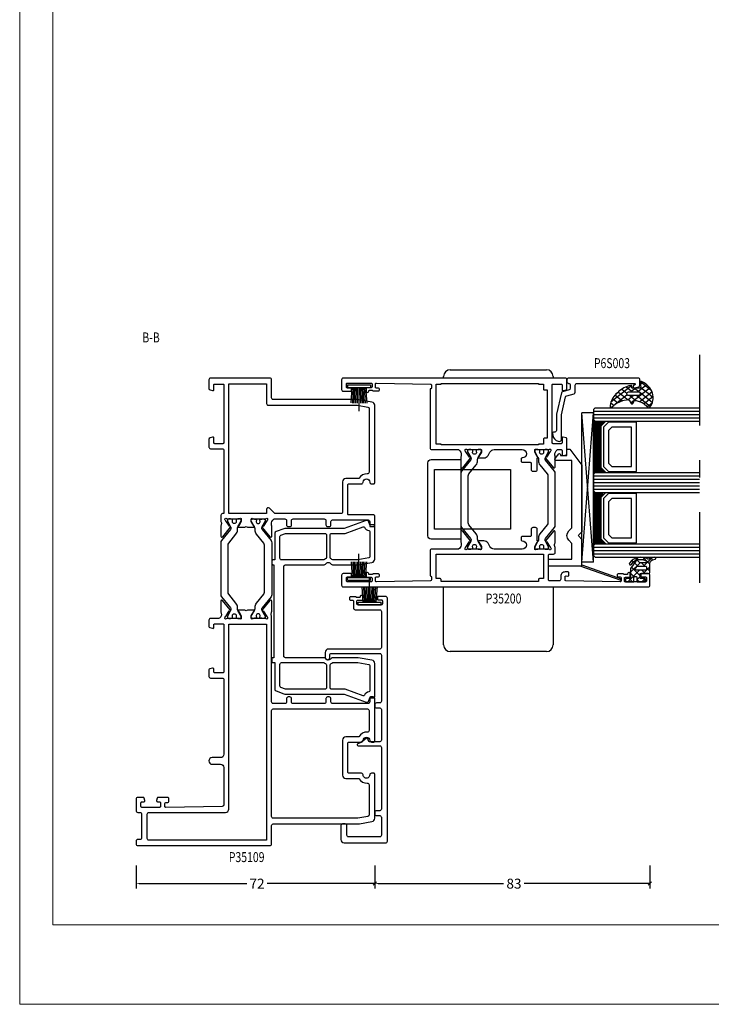
# Model space of a CAD drawing. Extents: x 535 to 2692, y -2076 to 5.
# Drawn here: x 535 to 743, y -589 to -292 of the extents above; entities that cross this region are included whole.
import ezdxf
from ezdxf.enums import TextEntityAlignment as Align

# ---------------------------------------------------------------- set-up
doc = ezdxf.new("R2010")
doc.units = 0
doc.header["$LTSCALE"] = 4.74125
doc.header["$MEASUREMENT"] = 0
doc.linetypes.add('OGLT0', pattern=[10, 4.5, -2.2, 1.1, -2.2])
doc.layers.get('0').update_dxf_attribs({"linetype": 'CONTINUOUS'})
doc.layers.get('Defpoints').update_dxf_attribs({"linetype": 'CONTINUOUS'})
doc.layers.add('Frame Border', color=1, linetype='CONTINUOUS', lineweight=5)
doc.layers.add('PROFIL', color=7, linetype='CONTINUOUS', lineweight=5)
doc.styles.add('ORGADATA', font='txt', dxfattribs={"oblique": 1})
doc.styles.get("Standard").update_dxf_attribs({"font": 'txt', "oblique": 1})
doc.dimstyles.new('ORGADATA', dxfattribs={"dimtxt": 0.18, "dimasz": 0.18, "dimexe": 0.18, "dimexo": 0.625, "dimgap": 0.09, "dimtad": 1, "dimtih": 1, "dimtoh": 1, "dimdec": 4, "dimzin": 0, "dimdsep": 46, "dimtxsty": 'Standard', "dimcen": 0.09, "dimadec": 0, "dimazin": 0, "dimtfac": 1, "dimtdec": 4, "dimtofl": 0, "dimtmove": 2, "dimatfit": 3, "dimfxl": 1, "dimtolj": 1, "dimtzin": 0, "dimarcsym": 0})

# ---------------------------------------------------------------- blocks, each defined once
blk = doc.blocks.new('BLY_P35109', base_point=(3525.33, 2360.72))
at = {"color": 0, "linetype": 'ByBlock'}
for points in [[(3548.83, 2387.22), (3537.63, 2387.22, 0.409084), (3537.130077, 2386.728772), (3536.830047, 2369.725293, 0.41945), (3537.130061, 2369.42), (3538.03014, 2369.42, 0.409088), (3538.330094, 2369.714741), (3538.340867, 2370.325293, -0.409055), (3538.640821, 2370.62), (3539.53, 2370.62, -0.414228), (3539.83, 2370.319985), (3539.83, 2367.407564, -0.339468), (3539.607631, 2367.117783), (3538.907646, 2366.930222, -0.493176), (3538.53, 2367.22003), (3538.53, 2367.82, 0.414241), (3538.229972, 2368.12), (3537.13, 2368.12, 0.414254), (3536.83, 2367.819959), (3536.83, 2362.52, 0.414241), (3537.130028, 2362.22), (3538.23, 2362.22, 0.414214), (3538.53, 2362.52), (3538.53, 2363.12, -0.493186), (3538.907683, 2363.409768), (3539.607646, 2363.222213, -0.339507), (3539.83, 2362.932378), (3539.83, 2361.22, -0.414234), (3539.329965, 2360.72), (3535.83, 2360.72, -0.414214), (3535.33, 2361.22), (3535.33, 2361.92, 0.414233), (3534.829966, 2362.42), (3527.63, 2362.42, 0.414233), (3527.13, 2361.919967), (3527.13, 2361.22, -0.41423), (3526.629972, 2360.72), (3525.83, 2360.72, -0.414235), (3525.33, 2361.220037), (3525.33, 2401.12, -0.198923), (3525.476461, 2401.473568, -0.198923), (3525.830042, 2401.62), (3531.33, 2401.62, 0.414235), (3531.83, 2402.120037), (3531.83, 2427.282557, -0.043661), (3531.905961, 2428.150798), (3532.565927, 2431.893648, -0.363978), (3533.550761, 2432.72), (3546.83, 2432.72, -0.414249), (3547.13, 2432.419963), (3547.13, 2431.72, -0.414239), (3546.629956, 2431.22, 1), (3546.630044, 2429.22, -0.414214), (3547.13, 2428.719956), (3547.13, 2424.92, 0.414214), (3547.43, 2424.62), (3556.23, 2424.62, 0.414214), (3556.53, 2424.92), (3556.53, 2428.72, -0.414214), (3557.03, 2429.22, 1), (3557.03, 2431.22, -0.414214), (3556.53, 2431.72), (3556.53, 2432.42, -0.41427), (3556.830058, 2432.72), (3569.63, 2432.72, -0.414236), (3570.13, 2432.219962), (3570.13, 2431.42, -0.414214), (3569.93, 2431.22), (3568.63, 2431.22, 0.414214), (3568.13, 2430.72), (3568.13, 2420.02, 0.414241), (3568.630047, 2419.52), (3569.63, 2419.52, -0.414214), (3570.13, 2419.02), (3570.13, 2418.52, -0.414214), (3569.63, 2418.02), (3568.63, 2418.02, 0.41422), (3568.13, 2417.519989), (3568.13, 2408.12, 0.41422), (3568.630011, 2407.62), (3569.63, 2407.62, -0.414214), (3570.13, 2407.12), (3570.13, 2406.62, -0.414214), (3569.63, 2406.12), (3568.63, 2406.12, 0.414231), (3568.13, 2405.619969), (3568.13, 2402.12, 0.414214), (3568.63, 2401.62), (3594.58, 2401.62, 0.230519), (3595.541821, 2401.557254, -0.112391), (3595.974701, 2401.655802), (3599.079352, 2401.655802, -0.70673), (3599.268148, 2401.122658), (3596.377108, 2398.78154, -0.965745), (3596.114862, 2399.083256), (3594.441381, 2400.17, 0.226026), (3594.248033, 2400.340895), (3594.012691, 2400.408379, 0.970158), (3593.83, 2399.837157), (3593.83, 2396.052843, 0.843083), (3593.930031, 2395.47), (3594.63, 2395.47), (3595.930001, 2396.220556, -0.998611), (3596.33, 2396.22), (3596.33, 2394.77718, -0.143014), (3596.094303, 2393.97, -0.143028), (3596.33, 2393.162738), (3596.33, 2391.72, -0.998732), (3595.930001, 2391.719493), (3594.63, 2392.47), (3593.93, 2392.47, 0.843083), (3593.830029, 2391.887147), (3593.83, 2388.102843, 0.970158), (3594.012691, 2387.531621), (3594.248033, 2387.599105, 0.226053), (3594.441394, 2387.770029), (3596.114845, 2388.85676, -0.965689), (3596.377108, 2389.15846), (3599.268148, 2386.817342, -0.70673), (3599.079352, 2386.284198), (3595.974701, 2386.284198, -0.112391), (3595.541821, 2386.382746, 0.109061), (3594.58, 2386.435751, 0.3171), (3593.83, 2385.57), (3593.83, 2383.22, -0.414235), (3593.329963, 2382.72), (3591.371154, 2382.72, -0.339497), (3591.081365, 2382.942398), (3590.840222, 2383.842354, -0.493145), (3591.13, 2384.22), (3591.93, 2384.22, 0.414259), (3592.23, 2384.520047), (3592.23, 2386.92, 0.414214), (3591.93, 2387.22), (3577.73, 2387.22, 0.414247), (3577.43, 2386.919966), (3577.43, 2384.52, 0.414214), (3577.73, 2384.22), (3578.53, 2384.22, -0.493145), (3578.819778, 2383.842354), (3578.578623, 2382.942354, -0.339481), (3578.288817, 2382.72), (3576.33, 2382.72, -0.414214), (3575.83, 2383.22), (3575.83, 2386.72, 0.414214), (3575.33, 2387.22), (3552.83, 2387.22, 0.414231), (3551.83, 2386.21994), (3551.83, 2383.72, -1), (3549.83, 2383.72), (3549.83, 2386.22, 0.414223), (3548.83, 2387.22)], [(3664.23, 2387.22), (3646.83, 2387.22, 0.414214), (3646.53, 2386.92), (3646.53, 2384.52, 0.41423), (3646.830017, 2384.22), (3648.23, 2384.22, -0.493169), (3648.519772, 2383.842332), (3648.318343, 2383.09059, -0.339482), (3647.83533, 2382.72), (3645.53, 2382.72, -0.414226), (3645.03, 2383.220021), (3645.03, 2386.72, 0.414224), (3644.529983, 2387.22), (3625.43, 2387.22), (3625.43, 2386.82, -0.414214), (3624.93, 2386.32), (3623.08, 2386.32, 0.281063), (3622.183452, 2386.433302, -0.112391), (3621.750572, 2386.334754), (3618.64592, 2386.334754, -0.70673), (3618.457124, 2386.867898), (3621.348164, 2389.209016, -0.965689), (3621.610428, 2388.907316), (3623.283891, 2387.820556, 0.246928), (3623.420394, 2387.576903), (3623.618838, 2387.52), (3623.73, 2387.52, 0.843095), (3623.829963, 2388.102856), (3623.83, 2391.887157, 0.843084), (3623.729969, 2392.47), (3623.03, 2392.47), (3621.729999, 2391.719444, -0.998611), (3621.33, 2391.72), (3621.33, 2393.16282, -0.143014), (3621.565697, 2393.97, -0.143014), (3621.33, 2394.77718), (3621.33, 2396.22, -0.998611), (3621.729999, 2396.220556), (3623.03, 2395.47), (3623.73, 2395.47, 0.843039), (3623.83, 2396.052843), (3623.83, 2399.837157, 0.843087), (3623.729966, 2400.42), (3623.618822, 2400.42), (3623.420379, 2400.363097, 0.246947), (3623.218596, 2400.16998), (3621.54514, 2399.08324, -0.965689), (3621.282876, 2398.78154), (3618.391836, 2401.122658, -0.70673), (3618.580632, 2401.655802), (3621.685283, 2401.655802, -0.112391), (3622.118163, 2401.557254, 0.273858), (3623.829984, 2402.37), (3623.829984, 2405.62, 0.414224), (3623.329966, 2406.12), (3622.03, 2406.12, -0.414222), (3621.53, 2406.620015), (3621.53, 2407.12, -0.414234), (3622.030035, 2407.62), (3623.329984, 2407.62, 0.414214), (3623.829984, 2408.12), (3623.829984, 2417.52, 0.41422), (3623.329973, 2418.02), (3622.03, 2418.02, -0.414234), (3621.53, 2418.520035), (3621.53, 2419.02, -0.414256), (3622.030072, 2419.52), (3623.029984, 2419.52, 0.414214), (3623.529984, 2420.02), (3623.529984, 2430.72, 0.414214), (3623.029984, 2431.22), (3621.73, 2431.22, -0.414239), (3621.53, 2431.420017), (3621.53, 2432.22, -0.414214), (3622.03, 2432.72), (3624.729984, 2432.72, -0.414214), (3625.029984, 2432.42), (3625.029984, 2424.92, 0.414214), (3625.329984, 2424.62), (3634.129984, 2424.62, 0.414214), (3634.429984, 2424.92), (3634.429984, 2428.72, -0.414214), (3634.929984, 2429.22, 1), (3634.929984, 2431.22, -0.41422), (3634.429984, 2431.720011), (3634.429984, 2432.42, -0.414214), (3634.729984, 2432.72), (3658.10925, 2432.72, -0.363977), (3659.094062, 2431.893625), (3659.754023, 2428.150798, -0.043665), (3659.829984, 2427.282484), (3659.829984, 2402.12, 0.414214), (3660.329984, 2401.62), (3665.83, 2401.62, -0.414223), (3666.33, 2401.119984), (3666.33, 2383.22, -0.414214), (3665.83, 2382.72), (3663.22462, 2382.72, -0.339454), (3662.741657, 2383.09059), (3662.540222, 2383.842354, -0.493164), (3662.830018, 2384.22), (3664.23, 2384.22, 0.414226), (3664.53, 2384.520013), (3664.53, 2386.92, 0.414226), (3664.23, 2387.22)], [(3534.03, 2401.62), (3566.03, 2401.62, 0.414214), (3566.53, 2402.12), (3566.53, 2430.519971, 0.41423), (3566.03, 2431.02), (3560.015003, 2431.02, 0.44389), (3559.517469, 2430.47, -0.31355), (3558.13, 2427.975006), (3558.13, 2424.02, -0.414234), (3557.129931, 2423.02), (3546.53005, 2423.02, -0.414228), (3545.53, 2424.02), (3545.53, 2427.975006, -0.31355), (3544.142531, 2430.47, 0.443866), (3543.645038, 2431.02), (3534.557709, 2431.02, 0.364001), (3534.06525, 2430.606824), (3533.537598, 2427.614362, 0.043668), (3533.53, 2427.527525), (3533.53, 2402.12, 0.414214), (3534.03, 2401.62)], [(3625.43, 2388.72), (3664.63, 2388.72), (3664.63, 2400.12), (3658.629984, 2400.12, -0.414214), (3658.129984, 2400.62), (3658.129984, 2427.571269), (3657.594734, 2430.606824, 0.36397), (3657.10233, 2431.02), (3637.914947, 2431.02, 0.443866), (3637.417453, 2430.47, -0.31355), (3636.029984, 2427.975006), (3636.029984, 2424.02, -0.414214), (3635.029984, 2423.02), (3625.929984, 2423.02, 0.414214), (3625.429984, 2422.52), (3625.429984, 2402.627122), (3627.083553, 2400.973553, -0.668179), (3626.73, 2400.12), (3625.43, 2400.12), (3625.43, 2388.72)], [(3536.33, 2388.72), (3592.13, 2388.72), (3592.13, 2400.12), (3526.93, 2400.12), (3526.93, 2364.62, 0.414214), (3527.43, 2364.12), (3534.829928, 2364.12, 0.414256), (3535.33, 2364.62), (3535.33, 2387.72, -0.414214), (3536.33, 2388.72)], [(3597.001165, 2398.731427, -0.171831), (3596.686504, 2398.62), (3596.482628, 2398.62, -0.131652), (3596.232628, 2398.686987), (3594.53, 2399.67), (3594.23, 2399.67, 0.414214), (3593.83, 2399.27), (3593.83, 2398.67), (3593.93, 2398.67), (3593.93, 2398.095), (3594.339526, 2398.095, -1.69614), (3594.339526, 2397.045), (3593.93, 2397.045), (3593.93, 2396.47), (3593.83, 2396.47), (3593.83, 2395.87, 0.414214), (3594.23, 2395.47), (3594.53, 2395.47), (3596.243397, 2396.45923, -0.131652), (3596.843397, 2396.62), (3597.181367, 2396.62, 0.171831), (3598.440008, 2397.065708), (3601.133859, 2399.247146, -0.171831), (3601.763179, 2399.47), (3615.896821, 2399.47, -0.171831), (3616.526141, 2399.247146), (3619.219992, 2397.065708, 0.171831), (3620.478633, 2396.62), (3620.816603, 2396.62, -0.131652), (3621.416603, 2396.45923), (3623.13, 2395.47), (3623.43, 2395.47, 0.414214), (3623.83, 2395.87), (3623.83, 2396.47), (3623.73, 2396.47), (3623.73, 2397.045), (3623.320474, 2397.045, -1.69614), (3623.320474, 2398.095), (3623.73, 2398.095), (3623.73, 2398.67), (3623.83, 2398.67), (3623.83, 2399.27, 0.414214), (3623.43, 2399.67), (3623.13, 2399.67), (3621.427372, 2398.686987, -0.131652), (3621.177372, 2398.62), (3620.973496, 2398.62, -0.171831), (3620.658835, 2398.731427), (3617.305202, 2401.447146, 0.171831), (3616.675881, 2401.67), (3600.984119, 2401.67, 0.171831), (3600.354798, 2401.447146), (3597.001165, 2398.731427)], [(3597.001165, 2389.208203, 0.171831), (3596.686504, 2389.31963), (3596.482628, 2389.31963, 0.131652), (3596.232628, 2389.252643), (3594.53, 2388.26963), (3594.23, 2388.26963, -0.414214), (3593.83, 2388.66963), (3593.83, 2389.26963), (3593.93, 2389.26963), (3593.93, 2389.84463), (3594.339526, 2389.84463, 1.69614), (3594.339526, 2390.89463), (3593.93, 2390.89463), (3593.93, 2391.46963), (3593.83, 2391.46963), (3593.83, 2392.06963, -0.414214), (3594.23, 2392.46963), (3594.53, 2392.46963), (3596.243397, 2391.4804, 0.131652), (3596.843397, 2391.31963), (3597.181367, 2391.31963, -0.171831), (3598.440008, 2390.873922), (3601.133859, 2388.692484, 0.171831), (3601.763179, 2388.46963), (3615.896821, 2388.46963, 0.171831), (3616.526141, 2388.692484), (3619.219992, 2390.873922, -0.171831), (3620.478633, 2391.31963), (3620.816603, 2391.31963, 0.131652), (3621.416603, 2391.4804), (3623.13, 2392.46963), (3623.43, 2392.46963, -0.414214), (3623.83, 2392.06963), (3623.83, 2391.46963), (3623.73, 2391.46963), (3623.73, 2390.89463), (3623.320474, 2390.89463, 1.69614), (3623.320474, 2389.84463), (3623.73, 2389.84463), (3623.73, 2389.26963), (3623.83, 2389.26963), (3623.83, 2388.66963, -0.414214), (3623.43, 2388.26963), (3623.13, 2388.26963), (3621.427372, 2389.252643, 0.131652), (3621.177372, 2389.31963), (3620.973496, 2389.31963, 0.171831), (3620.658835, 2389.208203), (3617.305202, 2386.492484, -0.171831), (3616.675881, 2386.26963), (3600.984119, 2386.26963, -0.171831), (3600.354798, 2386.492484), (3597.001165, 2389.208203)]]:
    blk.add_lwpolyline(points, format="xyb", close=True, dxfattribs=at)
blk = doc.blocks.new('BLY_A00120', base_point=(-2.45, -2.1))
at = {"color": 7, "linetype": 'Continuous'}
for p, q in [((4.7, 3.4), (0.02, 3.73)), ((4.7, 3), (0.02, 3.26)), ((5.5, 4.9), (4.7, 4.9)), ((4.7, -2.1), (4.7, 4.9)), ((5.5, -2.1), (5.5, 4.9)), ((4.7, 1.4), (-2.45, 1.4)), ((4.7, 2.2), (0.01, 2.33)), ((4.7, 1.8), (0.01, 1.87)), ((0.01, 0.93), (4.7, 1)), ((4.7, 2.6), (0.02, 2.8)), ((0.02, 0.47), (4.71, 0.6)), ((0.02, 0), (4.7, 0.2)), ((0.02, -0.46), (4.7, -0.2)), ((0.03, -0.93), (4.71, -0.6)), ((5.5, -2.1), (4.7, -2.1))]:
    blk.add_line(p, q, dxfattribs=at)
blk = doc.blocks.new('BLY_P35500')
at = {"color": 0, "linetype": 'Continuous'}
for points in [[(2.4, 4.25), (2.4, 21.8), (0, 28.393946), (0, 28.816776, -0.315299), (0.197394, 29.098684), (1.3, 29.5), (1.3, 30.7, -0.414214), (1.6, 31), (11.679265, 31, -0.36397), (12.664073, 30.173648), (13.4, 26), (13.4, 18.268858, -0.257543), (13.166667, 17.845905, 0.551677), (13.166667, 16.154095, -0.257543), (13.4, 15.731142), (13.4, 4.1, 0.414214), (13.9, 3.6), (40.9, 3.6, 0.414214), (41.4, 4.1), (41.4, 15.731142, -0.257543), (41.633333, 16.154095, 0.551677), (41.633333, 17.845905, -0.257543), (41.4, 18.268858), (41.4, 26), (42.135927, 30.173648, -0.36397), (43.120735, 31), (53.2, 31, -0.414214), (53.5, 30.7), (53.5, 29.5), (54.602606, 29.098684, -0.315299), (54.8, 28.816776), (54.8, 28.393946), (52.4, 21.8), (52.4, 4.25, -0.087489), (52.279385, 3.56596), (51.428798, 1.22899, -0.315299), (50.958951, 0.9), (42.9, 0.9), (42.9, 0.3, -0.414214), (42.6, 0), (41.7, 0, -0.414214), (41.4, 0.3), (41.4, 0.6), (13.4, 0.6), (13.4, 0.3, -0.414214), (13.1, 0), (12.2, 0, -0.414214), (11.9, 0.3), (11.9, 0.9), (3.841049, 0.9, -0.315299), (3.371202, 1.22899), (2.520615, 3.56596, -0.087489), (2.4, 4.25)], [(4.046447, 17.696447, 0.098491), (4.208658, 17.58806, 0.098491), (4.4, 17.55), (11.158347, 17.55, 0.303602), (11.620466, 17.859091, -0.063018), (11.9, 18.35), (11.9, 25.868767), (11.303428, 29.252094, 0.36397), (11.007986, 29.5), (3.378461, 29.5, 0.372825), (3.081538, 29.242857, -0.250806), (2.074011, 27.874913, 0.38653), (1.921105, 27.501459), (3.9, 22.06449), (3.9, 18.05, 0.198912), (4.046447, 17.696447)], [(42.9, 25.868767), (42.9, 18.35, -0.063018), (43.179534, 17.859091, 0.303602), (43.641653, 17.55), (50.4, 17.55, 0.414214), (50.9, 18.05), (50.9, 22.06449), (52.878895, 27.501459, 0.38653), (52.725989, 27.874913, -0.250806), (51.718462, 29.242857, 0.372825), (51.421539, 29.5), (43.792014, 29.5, 0.36397), (43.496572, 29.252094), (42.9, 25.868767)], [(4.046447, 16.303553, 0.198912), (3.9, 15.95), (3.9, 4.25, 0.087489), (3.930154, 4.07899), (4.421514, 2.72899, 0.315299), (4.89136, 2.4), (11.4, 2.4, 0.414214), (11.9, 2.9), (11.9, 15.65, -0.063018), (11.620466, 16.140909, 0.303602), (11.158347, 16.45), (4.4, 16.45, 0.198912), (4.046447, 16.303553)], [(43.046447, 2.546447, 0.198912), (43.4, 2.4), (49.90864, 2.4, 0.315299), (50.378486, 2.72899), (50.869846, 4.07899, 0.087489), (50.9, 4.25), (50.9, 15.95, 0.414214), (50.4, 16.45), (43.641653, 16.45, 0.303602), (43.179534, 16.140909, -0.063018), (42.9, 15.65), (42.9, 2.9, 0.198912), (43.046447, 2.546447)]]:
    blk.add_lwpolyline(points, format="xyb", close=True, dxfattribs=at)
blk = doc.blocks.new('BLY_P35403')
at = {"color": 0, "linetype": 'Continuous'}
blk.add_lwpolyline([(0.5, 18.75), (73.8, 18.75, -0.414214), (74.3, 18.25), (74.3, 15.95, -0.414214), (74.1, 15.75), (73.5, 15.75, -0.414214), (73.3, 15.95), (73.3, 16.95, 0.414214), (73, 17.25), (72.1, 17.25, 0.414214), (71.8, 16.95), (71.8, 9.85, 0.414214), (72.1, 9.55), (72.9, 9.55, 0.414214), (73.2, 9.85), (73.2, 11.05, -0.414214), (73.5, 11.35), (74.25, 11.35, -1.04261), (74.216667, 10.551391, 0.438866), (74, 10.352087), (74, 9.55, 0.267949), (74.1, 9.376795, -0.267949), (74.2, 9.20359), (74.2, 7.65, -0.414214), (73.9, 7.35), (73.5, 7.35, -0.414214), (73.2, 7.65), (73.2, 8.25, 0.414214), (72.9, 8.55), (70.8, 8.55, -0.414214), (70.3, 9.05), (70.3, 16.45, 0.414214), (69.8, 16.95), (58.95, 16.95, 0.414214), (58.45, 16.45), (58.45, 1, -0.414214), (57.45, 0), (55.9, 0, -1), (55.9, 1.4), (56.65, 1.4, 0.414214), (57.15, 1.9), (57.15, 16.45, 0.414214), (56.65, 16.95), (42.7, 16.95, 0.414214), (42.2, 16.45), (42.2, 15.45, -0.414214), (41.7, 14.95), (41.2, 14.95, -0.414214), (40.7, 15.45), (40.7, 16.45, 0.414214), (40.2, 16.95), (31, 16.95, 0.414214), (30.5, 16.45), (30.5, 13.35514, 0.339454), (30.722354, 13.065363), (31.377646, 12.889778, -0.564684), (31.52008, 12.396126, 0.088635), (29.877063, 9.834952, -0.820313), (29.3, 9.95), (29.3, 16.45, 0.414214), (28.8, 16.95), (10.2, 16.95, 0.414214), (9.7, 16.45), (9.7, 15.45, -0.414214), (9.2, 14.95), (8.7, 14.95, -0.414214), (8.2, 15.45), (8.2, 16.45, 0.414214), (7.7, 16.95), (2.3, 16.95, 0.414214), (1.8, 16.45), (1.8, 7.05, 0.414214), (2.3, 6.55), (5.2, 6.55, -0.414214), (5.7, 6.05), (5.7, 5.25, -0.414214), (5.2, 4.75), (1, 4.75, -0.414214), (0, 5.75), (0, 18.25, -0.414214), (0.5, 18.75)], format="xyb", close=True, dxfattribs=at)
blk = doc.blocks.new('BLY_P35200')
at = {"color": 7, "linetype": 'Continuous'}
for points in [[(0, 0.5), (0, 92.5, -0.414214), (0.5, 93), (3.5, 93, -0.414214), (4, 92.5), (4, 90.5, -0.414214), (3.8, 90.3), (3.2, 90.3, -0.414214), (3, 90.5), (3, 91.7, 0.414214), (2.7, 92), (1.8, 92, 0.414214), (1.5, 91.7), (1.5, 85.6, 0.414214), (1.8, 85.3), (2.6, 85.3, 0.414214), (2.9, 85.6), (2.9, 86.8, -0.414214), (3.2, 87.1), (3.95, 87.1, -1.04261), (3.916667, 86.301391, 0.438866), (3.7, 86.102087), (3.7, 85.3, 0.267949), (3.8, 85.126795, -0.267949), (3.9, 84.95359), (3.9, 83.4, -0.414214), (3.6, 83.1), (3.311297, 83.1, -0.408834), (3.011348, 83.394479), (3.000102, 84.005521, 0.408834), (2.700152, 84.3), (1.8, 84.3, 0.419614), (1.500051, 83.994479), (1.800051, 67.694479, 0.408834), (2.1, 67.4), (3.000152, 67.4, 0.419614), (3.300102, 67.705521), (3.289262, 68.294479, -0.419614), (3.589211, 68.6), (4.2, 68.6, -0.414214), (4.5, 68.3), (4.5, 67.4, -0.414214), (3.2, 66.1), (2.3, 66.1, 0.414214), (1.8, 65.6), (1.8, 62.7, 0.414214), (2.1, 62.4), (9.6, 62.4, 0.414214), (9.9, 62.7), (9.9, 63.95, -0.414214), (10.4, 64.45), (11.880742, 64.45, 0.206373), (13.109322, 64.320533, -0.112391), (13.542202, 64.419082), (16.646853, 64.419082, -0.70673), (16.83565, 63.885938), (13.944609, 61.54482, -0.965689), (13.682346, 61.84652), (11.954193, 62.95, 0.246928), (11.750939, 63.14154), (11.580472, 63.189006, 0.966434), (11.4, 62.617157), (11.4, 58.832843, 0.843039), (11.5, 58.25), (12.2, 58.25), (13.500001, 59.000556, -0.998611), (13.9, 59), (17.4, 59, -0.414214), (17.9, 58.5), (17.9, 57.7, -0.414214), (17.4, 57.2), (15.5, 57.2, 0.414214), (15.2, 56.9), (15.2, 54.5, -0.414214), (14.9, 54.2), (14.2, 54.2, -0.414214), (13.9, 54.5, 1), (11.4, 54.5), (11.4, 46.068247, 0.267949), (12.15, 44.769209), (13.15, 44.191858, -0.267949), (13.9, 42.89282), (13.9, 41.45, -0.998611), (13.500001, 41.449444), (12.2, 42.2), (11.5, 42.2, 0.843039), (11.4, 41.617157), (11.4, 37.832843, 0.843039), (11.5, 37.25), (11.611162, 37.25), (11.809606, 37.306903, 0.246928), (12.011381, 37.5), (13.684845, 38.58676, -0.965689), (13.947108, 38.88846), (16.838148, 36.547342, -0.70673), (16.649352, 36.014198), (13.544701, 36.014198, -0.112391), (13.111821, 36.112746, 0.273858), (11.4, 35.3), (11.4, 27.2, -0.414214), (10.9, 26.7), (3.29821, 26.7), (3.299949, 26.794479, 0.419614), (3, 27.1), (2.1, 27.1, 0.408834), (1.800051, 26.805521), (1.500051, 10.505521, 0.419614), (1.8, 10.2), (2.7, 10.2, 0.408834), (2.999949, 10.494479), (3.011195, 11.105521, -0.408834), (3.311145, 11.4), (3.6, 11.4, -0.414214), (3.9, 11.1), (3.9, 9.54641, -0.267949), (3.8, 9.373205, 0.267949), (3.7, 9.2), (3.7, 8.397913, 0.438866), (3.916667, 8.198609, -1.04261), (3.95, 7.4), (3.2, 7.4, -0.414214), (2.9, 7.7), (2.9, 8.9, 0.414214), (2.6, 9.2), (1.8, 9.2, 0.414214), (1.5, 8.9), (1.5, 1.8, 0.414214), (1.8, 1.5), (2.7, 1.5, 0.414214), (3, 1.8), (3, 2.8, -0.414214), (3.2, 3), (3.8, 3, -0.414214), (4, 2.8), (4, 0.5, -0.414214), (3.5, 0), (0.5, 0, -0.414214), (0, 0.5)], [(63, 67.5), (63, 0.5, -0.414214), (62.5, 0), (59.5, 0, -0.414214), (59, 0.5), (59, 2.8, -0.414214), (59.2, 3), (59.8, 3, -0.414214), (60, 2.8), (60, 1.8, 0.414214), (60.3, 1.5), (61.2, 1.5, 0.414214), (61.5, 1.8), (61.5, 8.9, 0.414214), (61.2, 9.2), (60.4, 9.2, 0.414214), (60.1, 8.9), (60.1, 7.7, -0.414214), (59.8, 7.4), (59.05, 7.4, -1.04261), (59.083333, 8.198609, 0.438866), (59.3, 8.397913), (59.3, 9.2, 0.267949), (59.2, 9.373205, -0.267949), (59.1, 9.54641), (59.1, 11.1, -0.414214), (59.4, 11.4), (59.688703, 11.4, -0.408834), (59.988652, 11.105521), (59.999898, 10.494479, 0.408834), (60.299848, 10.2), (61.2, 10.2, 0.419614), (61.499949, 10.505521), (61.199949, 26.805521, 0.408834), (60.9, 27.1), (59.999848, 27.1, 0.419614), (59.699898, 26.794479), (59.701637, 26.7), (41.9, 26.7, -0.414214), (41.4, 27.2), (41.4, 35.3, 0.273858), (39.688179, 36.112746, -0.112391), (39.255299, 36.014198), (36.150648, 36.014198, -0.70673), (35.961852, 36.547342), (38.852892, 38.88846, -0.965689), (39.115155, 38.58676), (40.788619, 37.5, 0.246928), (40.990394, 37.306903), (41.188838, 37.25), (41.3, 37.25, 0.843039), (41.4, 37.832843), (41.4, 41.617157, 0.843039), (41.3, 42.2), (40.6, 42.2), (39.299999, 41.449444, -0.998611), (38.9, 41.45), (38.9, 42.89282, -0.267949), (39.65, 44.191858), (40.65, 44.769209, 0.267949), (41.4, 46.068247), (41.4, 54.5, 1), (38.9, 54.5, -0.414214), (38.6, 54.2), (37.9, 54.2, -0.414214), (37.6, 54.5), (37.6, 56.9, 0.414214), (37.3, 57.2), (35.4, 57.2, -0.414214), (34.9, 57.7), (34.9, 58.5, -0.414214), (35.4, 59), (38.9, 59, -0.998611), (39.299999, 59.000556), (40.6, 58.25), (41.3, 58.25, 0.843039), (41.4, 58.832843), (41.4, 62.617157, 0.966434), (41.219528, 63.189006), (41.049061, 63.14154, 0.246928), (40.845807, 62.95), (39.117654, 61.84652, -0.965689), (38.85539, 61.54482), (35.96435, 63.885938, -0.70673), (36.153146, 64.419082), (39.257797, 64.419082, -0.112391), (39.690678, 64.320534, 0.280734), (41.4, 65.15), (41.4, 66.2, 0.414214), (41.1, 66.5), (39.9, 66.5, -0.493145), (39.610222, 66.877646), (39.851377, 67.777646, -0.339454), (40.141154, 68), (44.658846, 68, -0.339454), (44.948623, 67.777646), (45.189778, 66.877646, -0.493145), (44.9, 66.5), (43.5, 66.5, 0.414214), (43.2, 66.2), (43.2, 63.8, 0.414214), (43.5, 63.5), (60.9, 63.5, 0.414214), (61.2, 63.8), (61.2, 66.2, 0.414214), (60.9, 66.5), (59.5, 66.5, -0.493145), (59.210222, 66.877646), (59.451377, 67.777646, -0.339454), (59.741154, 68), (62.5, 68, -0.414214), (63, 67.5)], [(18.554119, 64.45), (34.245881, 64.45, -0.171831), (34.875202, 64.227146), (38.228835, 61.511427, 0.171831), (38.543496, 61.4), (38.747372, 61.4, 0.131652), (38.997372, 61.466987), (40.7, 62.45), (41, 62.45, -0.414214), (41.4, 62.05), (41.4, 61.45), (41.3, 61.45), (41.3, 60.875), (40.890474, 60.875, 1.69614), (40.890474, 59.825), (41.3, 59.825), (41.3, 59.25), (41.4, 59.25), (41.4, 58.65, -0.414214), (41, 58.25), (40.7, 58.25), (38.986603, 59.23923, 0.131652), (38.386603, 59.4), (38.048633, 59.4, -0.171831), (36.789992, 59.845708), (34.096141, 62.027146, 0.171831), (33.466821, 62.25), (19.333179, 62.25, 0.171831), (18.703859, 62.027146), (16.010008, 59.845708, -0.171831), (14.751367, 59.4), (14.413397, 59.4, 0.131652), (13.813397, 59.23923), (12.1, 58.25), (11.8, 58.25, -0.414214), (11.4, 58.65), (11.4, 59.25), (11.5, 59.25), (11.5, 59.825), (11.909526, 59.825, 1.69614), (11.909526, 60.875), (11.5, 60.875), (11.5, 61.45), (11.4, 61.45), (11.4, 62.05, -0.414214), (11.8, 62.45), (12.1, 62.45), (13.802628, 61.466987, 0.131652), (14.052628, 61.4), (14.256504, 61.4, 0.171831), (14.571165, 61.511427), (17.924798, 64.227146, -0.171831), (18.554119, 64.45)], [(1.6, 59.4), (1.6, 30), (2.2, 30, -0.414214), (2.5, 29.7), (2.5, 28.5), (9.9, 28.5), (9.9, 60.9), (2.5, 60.9), (2.5, 59.7, -0.414214), (2.2, 59.4), (1.6, 59.4)], [(61.4, 30), (61.4, 59.4), (61.2, 59.4), (61.2, 60.9), (59.7, 60.9, -0.414214), (59.4, 61.2), (59.4, 62), (44.9, 62), (44.9, 61.2, -0.414214), (44.6, 60.9), (43.1, 60.9), (43.1, 59.4), (42.9, 59.4), (42.9, 30), (43.1, 30), (43.1, 28.5), (61.2, 28.5), (61.2, 30), (61.4, 30)], [(34.245881, 35.99963), (18.554119, 35.99963, -0.171831), (17.924798, 36.222484), (14.571165, 38.938203, 0.171831), (14.256504, 39.04963), (14.052628, 39.04963, 0.131652), (13.802628, 38.982643), (12.1, 37.99963), (11.8, 37.99963, -0.414214), (11.4, 38.39963), (11.4, 38.99963), (11.5, 38.99963), (11.5, 39.57463), (11.909526, 39.57463, 1.69614), (11.909526, 40.62463), (11.5, 40.62463), (11.5, 41.19963), (11.4, 41.19963), (11.4, 41.79963, -0.414214), (11.8, 42.19963), (12.1, 42.19963), (13.813397, 41.2104, 0.131652), (14.413397, 41.04963), (14.751367, 41.04963, -0.171831), (16.010008, 40.603922), (18.703859, 38.422484, 0.171831), (19.333179, 38.19963), (33.466821, 38.19963, 0.171831), (34.096141, 38.422484), (36.789992, 40.603922, -0.171831), (38.048633, 41.04963), (38.386603, 41.04963, 0.131652), (38.986603, 41.2104), (40.7, 42.19963), (41, 42.19963, -0.414214), (41.4, 41.79963), (41.4, 41.19963), (41.3, 41.19963), (41.3, 40.62463), (40.890474, 40.62463, 1.69614), (40.890474, 39.57463), (41.3, 39.57463), (41.3, 38.99963), (41.4, 38.99963), (41.4, 38.39963, -0.414214), (41, 37.99963), (40.7, 37.99963), (38.997372, 38.982643, 0.131652), (38.747372, 39.04963), (38.543496, 39.04963, 0.171831), (38.228835, 38.938203), (34.875202, 36.222484, -0.171831), (34.245881, 35.99963)]]:
    blk.add_lwpolyline(points, format="xyb", close=True, dxfattribs=at)
blk = doc.blocks.new('ALUK_ABS500', base_point=(-48.599998, -425))
at = {"color": 7, "linetype": 'Continuous'}
for p, q in [((-27.599998, -400), (-45.599998, -400)), ((-45.599998, -400), (-45.599998, -423)), ((-27.599998, -423), (-27.599998, -400)), ((-45.599998, -423), (-27.599998, -423))]:
    blk.add_line(p, q, dxfattribs=at)
blk.add_lwpolyline([(-48.599998, -415), (-48.599998, -424, 0.414214), (-47.599998, -425), (-25.599998, -425, 0.414214), (-24.599998, -424), (-24.599998, -415), (-48.599998, -415)], format="xyb", close=True, dxfattribs=at)
blk = doc.blocks.new('BLY_B-Q_DI', base_point=(24.351379, 7.7))
at = {"color": 0, "linetype": 'Continuous'}
for p, q in [((19.454651, 5.631194), (21.523457, 7.7)), ((19.584972, 6.187933), (20.12421, 5.648694)), ((19.65612, 8.238105), (22.101379, 5.792846)), ((19.716165, 8.014029), (20.196799, 8.494662)), ((21.101379, 5.156602), (22.101379, 6.156602)), ((22.315545, 7.7), (23.647761, 6.367784)), ((22.644777, 6.7), (23.644777, 7.7)), ((23.301379, 5.235281), (24.150817, 6.08472)), ((23.647761, 6.367784), (24.301379, 5.714166)), ((24.150817, 6.08472), (24.301379, 6.235281)), ((25.851379, 5.663961), (26.587418, 6.4)), ((25.86481, 6.272055), (26.851379, 5.285486)), ((19.47281, 4.178775), (20.607029, 3.044556)), ((19.605404, 3.660627), (20.118084, 4.173306)), ((21.046213, 4.726691), (23.872905, 1.9)), ((21.13377, 3.067672), (22.101379, 4.035281)), ((22.381453, 2.194035), (24.987418, 4.8)), ((23.301379, 4.592846), (26.851379, 1.042846)), ((24.208738, 1.9), (25.290254, 2.981515)), ((25.215545, 4.8), (26.215545, 3.8)), ((26.108738, 3.8), (26.851379, 4.542641)), ((20.357012, 2.290914), (20.824722, 2.758624)), ((21.484519, 2.167065), (21.674112, 1.977472)), ((25.851379, 1.42132), (26.851379, 2.42132))]:
    blk.add_line(p, q, dxfattribs=at)
for points in [[(26.851379, 6.2, 0.414214), (26.651379, 6.4), (26.051379, 6.4, 0.414214), (25.851379, 6.2), (25.851379, 5, -0.414214), (25.651379, 4.8), (24.301379, 4.8), (24.301379, 7.2, 0.414214), (23.801379, 7.7), (21.204942, 7.7, -0.337012), (20.207037, 8.454276), (19.992181, 9.301844, 1), (19.410577, 9.15441), (19.939449, 7.180789, -0.199562), (19.906016, 6.952925, 0.379276), (21.165353, 1.538878, 1), (21.545497, 2.126662, -0.411107), (20.547756, 6.660236, -0.751612), (21.101379, 6.5), (21.101379, 4.954995, -0.198912), (20.954933, 4.601442), (20.547826, 4.194335, 0.466308), (20.614591, 3.431206), (22.801379, 1.9), (24.301379, 1.9), (25.651379, 1.9, -0.414214), (25.851379, 1.7), (25.851379, 0.5, 0.414214), (26.051379, 0.3), (26.651379, 0.3, 0.414214), (26.851379, 0.5), (26.851379, 2.7, 0.414214), (26.651379, 2.9), (25.451379, 2.9, -0.414214), (25.251379, 3.1), (25.251379, 3.6, -0.414214), (25.451379, 3.8), (26.651379, 3.8, 0.414214), (26.851379, 4), (26.851379, 6.2)], [(23.213511, 6.612132, -0.198912), (23.301379, 6.4), (23.301379, 3.59112, -0.606815), (22.829306, 3.345375), (22.229306, 3.765499, -0.244698), (22.101379, 4.011245), (22.101379, 6.4, -0.414214), (22.401379, 6.7), (23.001379, 6.7, -0.198912), (23.213511, 6.612132)]]:
    blk.add_lwpolyline(points, format="xyb", close=True, dxfattribs=at)
blk = doc.blocks.new('BLY_A35100', base_point=(1.351404, 0.37))
at = {"color": 7, "linetype": 'Continuous'}
for p, q in [((1.351404, 22.203646), (1.728748, 22.336354)), ((5.69, 9.867171), (1.351404, 22.203646)), ((5.902008, 10.47), (1.728748, 22.336354)), ((6.79, 13.97), (6.79, 10.47)), ((6.79, 13.97), (51.79, 13.97)), ((6.79, 13.97), (51.79, 10.47)), ((6.79, 10.47), (51.79, 13.97)), ((51.79, 13.97), (51.79, 10.47)), ((5.69, 0.37), (5.69, 10.47)), ((5.69, 10.47), (13.635736, 10.47)), ((6.79, 10.47), (51.79, 10.47)), ((13.635736, 10.47), (14.547868, 9.557868)), ((15.884264, 10.47), (14.972132, 9.557868)), ((35.997692, 10.47), (15.884264, 10.47)), ((40.89, 6.87), (35.997692, 10.47)), ((7.69, 0.37), (7.69, 7.47)), ((7.69, 7.47), (11.818101, 7.47)), ((11.818101, 7.47), (12.393095, 7.47)), ((12.393095, 7.47), (13.345786, 6.517309)), ((16.174214, 6.517309), (17.126905, 7.47)), ((17.126905, 7.47), (37.39, 7.47)), ((37.39, 7.47), (37.39, 2.57)), ((38.89, 5.97), (40.89, 5.97)), ((38.89, 3.97), (38.89, 5.97)), ((40.89, 5.97), (40.89, 6.87)), ((38.064167, 2.42), (39.449808, 3.52)), ((39.19, 3.97), (38.89, 3.97)), ((5.69, 0.37), (7.69, 0.37)), ((37.69, 2.27), (37.804359, 2.27))]:
    blk.add_line(p, q, dxfattribs=at)
for centre, radius, start, end in [((13.635736, 10.47), 0, 90, 172.874984), ((14.76, 9.77), 0.3, 225, 315), ((14.76, 7.931522), 2, 225, 315), ((39.19, 3.67), 0.3, 330, 90), ((7.69, 0.37), 0, 270, 45), ((37.69, 2.57), 0.3, 180, 270), ((37.804359, 2.57), 0.3, 270, 330)]:
    blk.add_arc(centre, radius, start, end, dxfattribs=at)
blk = doc.blocks.new('_OBLIQUE')
at = {"color": 0, "linetype": 'ByBlock'}
blk.add_line((-0.5, -0.5), (0.5, 0.5), dxfattribs=at)
blk = doc.blocks.new('*D128')
at = {"color": 0, "lineweight": -2, "transparency": 16777216}
for p, q in [((569.83, -547.49), (569.83, -554.49)), ((641.83, -547.49), (641.83, -554.49)), ((570.83, -552.99), (603.23, -552.99)), ((641.83, -552.99), (609.42, -552.99))]:
    blk.add_line(p, q, dxfattribs=at)
at = {"color": 0, "transparency": 16777216}
blk.add_solid([(570.83, -552.82), (570.83, -553.15), (569.83, -552.99)], dxfattribs=at)
at = {"layer": 'Defpoints', "color": 0, "transparency": 16777216}
for p in [(569.83, -547.49), (641.83, -547.49), (569.83, -552.99)]:
    blk.add_point(p, dxfattribs=at)
at = {"color": 0, "lineweight": -2, "transparency": 16777216}
blk.add_blockref('_OBLIQUE', (641.83, -552.99), dxfattribs=at)
at = {"color": 0, "transparency": 16777216, "insert": (606.33, -552.99), "char_height": 3, "attachment_point": 5}
blk.add_mtext('\\A1;72', dxfattribs=at)
blk = doc.blocks.new('*D129')
at = {"color": 0, "lineweight": -2, "transparency": 16777216}
for p, q in [((641.83, -547.49), (641.83, -554.49)), ((724.83, -547.49), (724.83, -554.49)), ((642.83, -552.99), (680.71, -552.99)), ((724.83, -552.99), (686.95, -552.99))]:
    blk.add_line(p, q, dxfattribs=at)
at = {"color": 0, "transparency": 16777216}
blk.add_solid([(642.83, -552.82), (642.83, -553.15), (641.83, -552.99)], dxfattribs=at)
at = {"layer": 'Defpoints', "color": 0, "transparency": 16777216}
for p in [(641.83, -547.49), (724.83, -547.49), (641.83, -552.99)]:
    blk.add_point(p, dxfattribs=at)
at = {"color": 0, "lineweight": -2, "transparency": 16777216}
blk.add_blockref('_OBLIQUE', (724.83, -552.99), dxfattribs=at)
at = {"color": 0, "transparency": 16777216, "insert": (683.83, -552.99), "char_height": 3, "attachment_point": 5}
blk.add_mtext('\\A1;83', dxfattribs=at)
blk = doc.blocks.new('BLY_P6S003', base_point=(25, 0))
at = {"color": 0, "linetype": 'Continuous'}
blk.add_lwpolyline([(39.367949, 6.47941, -0.339454), (39.850912, 6.85), (42.001903, 6.85, 0.414214), (42.501903, 7.35), (42.501903, 24.681974, 1.029515), (42.002325, 24.66744, -0.431355), (41.702833, 24.35), (41.401903, 24.35, -0.493145), (41.112125, 24.727646), (41.447534, 25.97941, -0.339454), (41.930497, 26.35), (43.601903, 26.35, -0.414214), (44.101903, 25.85), (44.101903, 4.85, -0.414214), (43.601903, 4.35), (43.001903, 4.35, -0.414214), (42.501903, 4.85, 0.414214), (42.001903, 5.35), (41.001903, 5.35, 0.339454), (40.51894, 4.97941), (39.99157, 3.011238, -0.277325), (39.621082, 2.653463), (33.164378, 1.162815, -0.056784), (33.051903, 1.15), (28.301903, 1.15, 0.414214), (27.801903, 0.65), (27.801903, 0.5, -0.445187), (27.249708, 0.002732), (26.969115, 0.032184, -0.316615), (25.03566, 1.720573), (25.001903, 2.106422, -0.440011), (25.5, 2.65), (32.880999, 2.65, 0.056784), (32.993475, 2.662815), (38.405465, 3.912271, 0.277325), (38.775952, 4.270047), (39.367949, 6.47941)], format="xyb", close=True, dxfattribs=at)
blk = doc.blocks.new('BLY_AGS306', base_point=(2.5, 9))
at = {"color": 0, "linetype": 'Continuous'}
for p, q in [((0.046961, 9.138844), (3.318097, 12.40998)), ((2.518731, 11.995987), (4.598997, 9.915722)), ((3.975996, 12.660043), (4.457513, 12.178526)), ((4.457513, 12.178526), (7.704388, 8.931651)), ((4.501675, 11.472237), (6.02869, 12.999253)), ((4.626506, 9.475749), (7.918636, 12.767879)), ((5.3, 8.027922), (9.440366, 12.168288)), ((5.766836, 12.990524), (8.543128, 10.214232)), ((8.187638, 12.691042), (9.629271, 11.249408)), ((0.339813, 9.932265), (1.130301, 9.141777)), ((1.314167, 11.079231), (4, 8.393398)), ((2.326996, 9.297559), (4.501675, 11.472237)), ((2.5, 7.349242), (4.626506, 9.475749)), ((4.598997, 9.915722), (8.231189, 6.28353)), ((1.504932, 6.354174), (1.745826, 6.595068)), ((1.61477, 6.535987), (7.889983, 0.260775)), ((2.096246, 4.824168), (4, 6.727922)), ((2.5, 7.772078), (4, 6.272078)), ((5.3, 5.906602), (7.294315, 7.900917)), ((5.3, 7.093398), (7.040502, 5.352897)), ((7.419972, 5.905254), (8.365162, 6.850443)), ((2.921447, 3.528048), (4.493441, 5.100043)), ((4.010425, 2.495706), (7.027103, 5.512384)), ((5.083759, 5.188319), (8.726138, 1.54594)), ((5.195573, 1.559534), (7.396418, 3.760379)), ((6.492329, 0.73497), (8.103798, 2.346439)), ((8.091522, 0.212842), (9.0718, 1.19312)), ((9.170957, 1.10112), (9.998807, 0.273271))]:
    blk.add_line(p, q, dxfattribs=at)
for points in [[(9.859808, 11.924157, 0.204998), (4.419434, 12.787541, 0.204998), (0.038913, 9.447761, 0.634053), (0.352094, 9.004558), (2.147906, 9.321208, -0.466308), (2.5, 9.025765), (2.5, 6.747214, -0.648232), (2, 6.523607, 0.766183), (1.514723, 6.207172, 0.125983), (3.90598, 2.437046, -1), (4.197312, 2.162954), (4.355017, 2.039955, -1), (4.670429, 1.793956, 0.005556), (4.831709, 1.675682, -0.98895), (5.161955, 1.450032, 0.134376), (9.687137, 0.000276, 0.753129), (9.870007, 0.54718, -0.236157), (7.015611, 5.716697), (8.326785, 6.328108, 0.63707), (8.326785, 6.871892), (7.166449, 7.412966, -0.189794), (9.870007, 11.423085, 0.538967), (9.859808, 11.924157)], [(4.5, 9.1), (4.8, 9.1, -0.414214), (5.3, 8.6), (5.3, 5.6, -0.414214), (4.8, 5.1), (4.5, 5.1, -0.414214), (4, 5.6), (4, 8.6, -0.414214), (4.5, 9.1)]]:
    blk.add_lwpolyline(points, format="xyb", close=True, dxfattribs=at)
blk = doc.blocks.new('triple glas')
at = {"color": 0, "linetype": 'OGLT0', "extrusion": (0, 0, -1)}
for p, q in [((0, 16), (0, -57)), ((-27.5, -4.3), (-29, -5.8)), ((-29, -5.8), (-29, -17.7)), ((-19, -4.3), (-27.5, -4.3)), ((-26.5, -5.8), (-27.5, -6.8)), ((-20.5, -5.8), (-26.5, -5.8)), ((-20.5, -17.7), (-20.5, -5.8)), ((-19, -19.2), (-19, -4.3)), ((-27.5, -6.8), (-27.5, -16.7)), ((-29, -17.7), (-27.5, -19.2)), ((-27.5, -16.7), (-26.5, -17.7)), ((-26.5, -17.7), (-20.5, -17.7)), ((-27.5, -19.2), (-19, -19.2)), ((-27.5, -25.8), (-29, -27.3)), ((-19, -25.8), (-27.5, -25.8)), ((-19, -40.7), (-19, -25.8)), ((-29, -27.3), (-29, -39.2)), ((-26.5, -27.3), (-27.5, -28.3)), ((-27.5, -28.3), (-27.5, -38.2)), ((-20.5, -27.3), (-26.5, -27.3)), ((-20.5, -39.2), (-20.5, -27.3)), ((-27.5, -38.2), (-26.5, -39.2)), ((-29, -39.2), (-27.5, -40.7)), ((-27.5, -40.7), (-19, -40.7)), ((-26.5, -39.2), (-20.5, -39.2))]:
    blk.add_line(p, q, dxfattribs=at)
at = {"color": 0, "linetype": 'Continuous', "extrusion": (0, 0, -1)}
for p, q in [((-31.5, 0), (-32, -0.5)), ((-31.5, 0), (0, 0)), ((-32, -0.5), (-32, -3.5)), ((-32, -1), (0, -1)), ((-32, -2), (0, -2)), ((-32, -3), (0, -3)), ((-32, -3.5), (-31.5, -4)), ((-32, -19.5), (-32, -4.02)), ((-31.6, -19.5), (-31.6, -4.02)), ((-31.5, -4), (0, -4)), ((-31.2, -19.5), (-31.2, -4.02)), ((-30.8, -19.5), (-30.8, -4.02)), ((-30.4, -19.5), (-30.4, -4.02)), ((-30, -19.5), (-30, -4.02)), ((-29.6, -5.37), (-29.6, -4.02)), ((-29.2, -4.97), (-29.2, -4.02)), ((-28.8, -4.57), (-28.8, -4.02)), ((-28.4, -4.17), (-28.4, -4.02)), ((-31.5, -19.5), (-32, -20)), ((-32, -20), (-32, -25)), ((-32, -20.5), (0, -20.5)), ((-31.5, -19.5), (0, -19.5)), ((-29.6, -19.5), (-29.6, -18.15)), ((-29.2, -19.5), (-29.2, -18.55)), ((-28.8, -19.5), (-28.8, -18.95)), ((-28.4, -19.5), (-28.4, -19.35)), ((-32, -21.5), (0, -21.5)), ((-32, -22.5), (0, -22.5)), ((-32, -23.5), (0, -23.5)), ((-32, -24.5), (0, -24.5)), ((-32, -25), (-31.5, -25.5)), ((-32, -41), (-32, -25.52)), ((-31.6, -41), (-31.6, -25.52)), ((-31.5, -25.5), (0, -25.5)), ((-31.2, -41), (-31.2, -25.52)), ((-30.8, -41), (-30.8, -25.52)), ((-30.4, -41), (-30.4, -25.52)), ((-30, -41), (-30, -25.52)), ((-29.6, -26.87), (-29.6, -25.52)), ((-29.2, -26.47), (-29.2, -25.52)), ((-31.5, -41), (-32, -41.5)), ((-32, -41.5), (-32, -44.5)), ((-31.5, -41), (0, -41)), ((-29.6, -41), (-29.6, -39.65)), ((-29.2, -41), (-29.2, -40.05)), ((-28.8, -41), (-28.8, -40.45)), ((-32, -42), (0, -42)), ((-32, -43), (0, -43)), ((-32, -44), (0, -44)), ((-32, -44.5), (-31.5, -45)), ((-31.5, -45), (0, -45))]:
    blk.add_line(p, q, dxfattribs=at)
for points in [[(32, -4), (28.25, -4), (29.75, -5.5), (29.75, -18), (28.25, -19.5), (32, -19.5), (32, -4)], [(32, -25.5), (28.25, -25.5), (29.75, -27), (29.75, -39.5), (28.25, -41), (32, -41), (32, -25.5)]]:
    blk.add_lwpolyline(points, close=True, dxfattribs=at)

msp = doc.modelspace()

# ---------------------------------------------------------------- linework, layer by layer
at = {"color": 7}
for p, q in [((662.62801, -400.48656), (662.62801, -399.98656)), ((695.62801, -400.48656), (662.62801, -400.48656)), ((664.62801, -397.98656), (693.62801, -397.98656)), ((695.62801, -399.98656), (695.62801, -400.48656)), ((662.62801, -480.98656), (662.62801, -463.48656)), ((662.62801, -463.48656), (695.62801, -463.48656)), ((695.62801, -463.48656), (695.62801, -480.98656)), ((693.62801, -482.98656), (664.62801, -482.98656))]:
    msp.add_line(p, q, dxfattribs=at)
for centre, start, end in [((664.62801, -399.98656), 90, 180), ((693.62801, -399.98656), 0, 90), ((664.62801, -480.98656), 180, 270), ((693.62801, -480.98656), 270, 0)]:
    msp.add_arc(centre, 2, start, end, dxfattribs=at)
at = {"layer": 'Frame Border', "lineweight": 5}
msp.add_lwpolyline([(534.74245, -589.38961), (534.74245, 4.61039), (1221.29693, 4.61039), (1221.29693, -589.38961), (534.74245, -589.38961)], close=True, dxfattribs=at)
at = {"layer": 'PROFIL', "color": 252, "lineweight": 5}
msp.add_lwpolyline([(544.74245, -45.38961), (1211.29693, -45.38961), (1211.29693, -565.38961), (544.74245, -565.38961)], close=True, dxfattribs=at)
at = {"layer": 'PROFIL', "lineweight": 5}
msp.add_lwpolyline([(544.74245, -45.38961), (1211.29693, -45.38961), (1211.29693, -565.38961), (544.74245, -565.38961)], close=True, dxfattribs=at)

# ---------------------------------------------------------------- block references
at = {"color": 7}
msp.add_blockref('triple glas', (739.82801, -409.48656), dxfattribs=at)
at = {"color": 7, "extrusion": (0, 0, -1), "rotation": 90}
for name, p in [('BLY_P35109', (-569.82801, -541.48656)), ('BLY_P35200', (-631.82801, -463.48656)), ('BLY_A00120', (-633.57801, -410.48656)), ('BLY_A35100', (-694.22801, -461.42515)), ('ALUK_ABS500', (-657.82801, -449.08656)), ('BLY_P35500', (-610.8278, -498.23656)), ('BLY_P35403', (-626.89056, -540.68656))]:
    msp.add_blockref(name, p, dxfattribs=at)
at = {"color": 7, "yscale": -1, "rotation": 90.00000000000001}
msp.add_blockref('BLY_P6S003', (695.47801, -419.58846), dxfattribs=at)
at = {"color": 7, "extrusion": (0, 0, -1), "xscale": 0.8, "yscale": -1, "rotation": 270}
msp.add_blockref('BLY_AGS306', (-721.82801, -403.48656), dxfattribs=at)
at = {"color": 7, "rotation": 270}
for name, p in [('BLY_A00120', (633.57801, -453.48656)), ('BLY_B-Q_DI', (724.82801, -459.48694)), ('BLY_A00120', (636.79056, -460.93656))]:
    msp.add_blockref(name, p, dxfattribs=at)

# ---------------------------------------------------------------- texts
at = {"style": 'ORGADATA', "width": 0.772222}
msp.add_text('B-B', height=3, dxfattribs=at).set_placement((576.98045, -389.73116), align=Align.RIGHT)
at = {"color": 7, "style": 'ORGADATA', "width": 0.772222}
for s, p in [('P6S003', (718.84117, -397.48656)), ('P35200', (686.08759, -468.48656)), ('P35109', (608.58759, -546.48656))]:
    msp.add_text(s, height=3, dxfattribs=at).set_placement(p, align=Align.RIGHT)

# ---------------------------------------------------------------- dimensions: what is measured, and where the dimension line sits
at = {"color": 7}
for base, p1, p2, picture, middle in [((569.82801, -552.98656), (641.82801, -547.48656), (569.82801, -547.48656), '*D128', (606.32801, -552.98656)), ((641.82801, -552.98656), (724.82801, -547.48656), (641.82801, -547.48656), '*D129', (683.82801, -552.98656))]:
    dim = msp.add_linear_dim(base=base, p1=p1, p2=p2, dimstyle='ORGADATA', override={"dimtxt": 3, "dimasz": 1, "dimexe": 1.5, "dimexo": 0, "dimgap": 0.6, "dimtad": 0, "dimzin": 12, "dimblk1": 'OBLIQUE', "dimsah": 1, "dimdle": 0}, dxfattribs=at)
    dim.commit()
    dim.dimension.update_dxf_attribs({"geometry": picture, "text_midpoint": middle})

doc.saveas('drawing.dxf')
